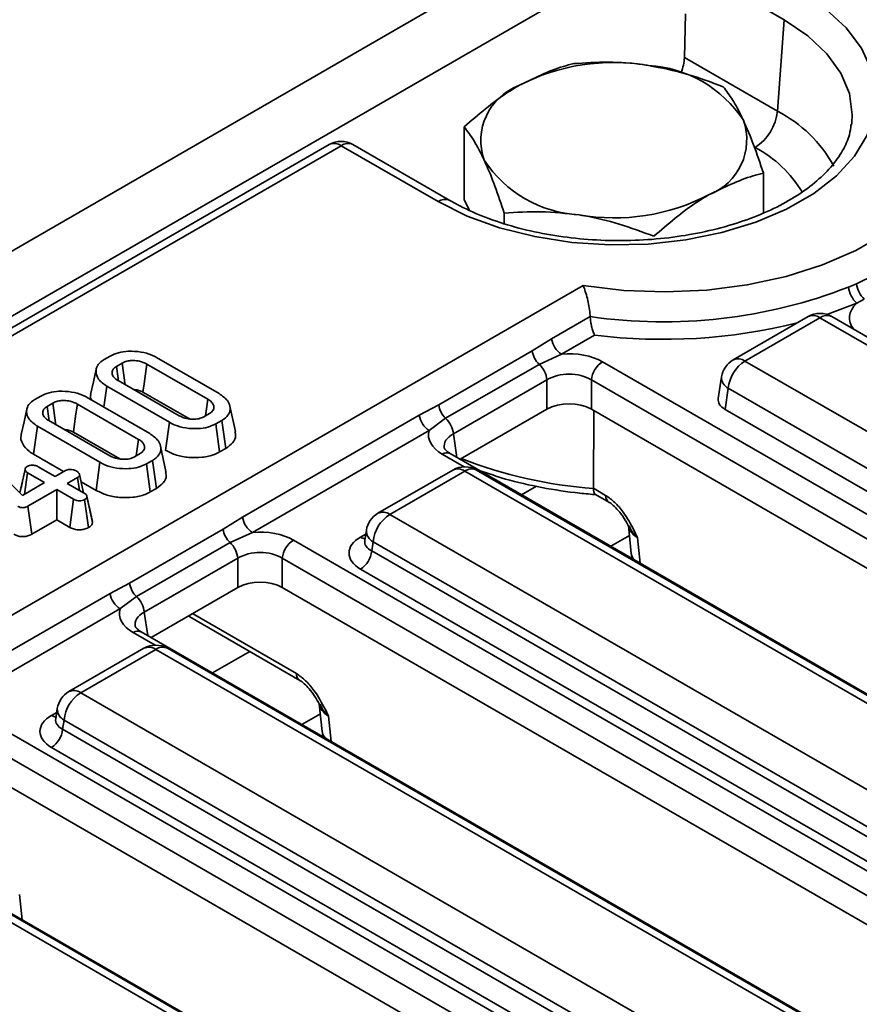
# Model space of a CAD drawing. Units: millimetres. Extents: x 40 to 2075, y -175 to 1455.
# Drawn here: x 923 to 950, y 441 to 472 of the extents above; entities that cross this region are included whole.
import ezdxf

# ---------------------------------------------------------------- set-up
doc = ezdxf.new("R2010")
doc.units = ezdxf.units.MM
doc.header["$LTSCALE"] = 5
doc.linetypes.add('SLD-Сплошная', pattern=[0])

msp = doc.modelspace()

# ---------------------------------------------------------------- linework, layer by layer
at = {"color": 7, "linetype": 'SLD-Сплошная', "lineweight": 35}
for p, q in [((966.685, 489.702), (613.485, 285.854)), ((967.953, 488.364), (614.753, 284.516)), ((947.643, 471.921), (944.571, 473.694)), ((944.525, 472.108), (944.486, 470.721)), ((947.643, 471.921), (947.432, 469.021)), ((944.486, 470.721), (947.432, 469.021)), ((937.509, 466.221), (937.509, 468.524)), ((949.782, 468.582), (949.79, 468.647)), ((933.234, 467.963), (828.052, 407.258)), ((936.681, 466.153), (933.609, 467.926)), ((937.056, 466.19), (933.984, 467.963)), ((946.99, 465.798), (946.99, 467.058)), ((937.663, 465.889), (937.509, 466.221)), ((938.779, 465.461), (938.779, 465.788)), ((949.689, 463.446), (949.943, 463.552)), ((836.105, 402.795), (941.276, 463.495)), ((950.185, 463.06), (949.948, 462.932)), ((940.278, 461.805), (941.5, 462.51)), ((948.409, 462.509), (946.03, 461.136)), ((948.783, 462.472), (946.405, 461.099)), ((967.425, 451.713), (948.783, 462.472)), ((967.8, 451.75), (949.158, 462.509)), ((939.665, 461.425), (940.278, 461.805)), ((941.641, 461.923), (940.592, 461.317)), ((936.702, 459.715), (939.665, 461.425)), ((940.592, 461.317), (939.885, 460.995)), ((926.103, 461.15), (926.292, 461.259)), ((926.671, 461.036), (926.489, 460.931)), ((929.389, 459.887), (927.449, 461.006)), ((927.764, 461.211), (929.744, 460.068)), ((941.892, 461.076), (991.877, 432.227)), ((946.405, 461.099), (965.047, 450.34)), ((939.885, 460.995), (936.922, 459.285)), ((926.542, 460.482), (928.481, 459.363)), ((940.131, 460.5), (937.168, 458.79)), ((940.131, 459.573), (940.131, 460.5)), ((991.525, 431.651), (941.54, 460.5)), ((941.54, 460.5), (941.54, 459.573)), ((945.664, 460.599), (945.56, 459.912)), ((926.093, 459.638), (926.187, 460.301)), ((928.167, 459.158), (926.187, 460.301)), ((927.328, 460.116), (928.801, 459.265)), ((945.877, 460.235), (945.776, 459.569)), ((964.519, 449.476), (945.877, 460.235)), ((923.905, 459.881), (924.095, 459.991)), ((924.473, 459.768), (924.291, 459.663)), ((925.566, 459.942), (927.546, 458.799)), ((927.191, 458.618), (925.252, 459.737)), ((930.258, 458.869), (930.083, 459.673)), ((936.083, 459.384), (936.702, 459.715)), ((940.131, 459.573), (937.383, 457.987)), ((991.168, 430.93), (941.54, 459.573)), ((941.602, 457.066), (941.615, 459.53)), ((945.776, 459.569), (964.519, 448.752)), ((924.344, 459.214), (926.283, 458.094)), ((928.043, 458.269), (928.167, 459.158)), ((929.26, 459.332), (929.442, 459.437)), ((929.828, 459.219), (929.638, 459.109)), ((929.955, 458.331), (929.828, 459.219)), ((930.485, 456.152), (936.083, 459.384)), ((936.922, 459.285), (936.397, 458.896)), ((923.863, 458.144), (923.989, 459.032)), ((925.969, 457.89), (923.989, 459.032)), ((925.13, 458.847), (926.603, 457.997)), ((929.761, 458.22), (929.638, 459.109)), ((936.397, 458.896), (930.798, 455.665)), ((921.872, 458.45), (923.51, 456.841)), ((928.06, 457.6), (927.885, 458.404)), ((929.761, 458.22), (929.955, 458.331)), ((923.863, 458.144), (924.816, 457.595)), ((925.846, 457), (925.969, 457.89)), ((927.062, 458.064), (927.244, 458.169)), ((927.63, 457.95), (927.441, 457.841)), ((927.757, 457.063), (927.63, 457.95)), ((937.065, 458.171), (937.06, 458.174)), ((987.051, 429.322), (937.065, 458.171)), ((923.433, 456.917), (923.594, 457.663)), ((924.012, 457.751), (924.549, 457.441)), ((924.549, 457.441), (924.875, 457.629)), ((927.563, 456.951), (927.441, 457.841)), ((937.154, 457.646), (934.776, 456.274)), ((937.529, 457.609), (935.151, 456.236)), ((957.585, 446.034), (937.529, 457.609)), ((957.96, 446.071), (937.904, 457.646)), ((923.58, 456.881), (923.677, 457.558)), ((924.215, 457.248), (923.677, 457.558)), ((925.258, 457.408), (924.931, 457.22)), ((925.317, 456.998), (925.258, 457.408)), ((925.37, 457.274), (925.846, 457)), ((923.51, 456.841), (924.215, 457.248)), ((924.597, 457.027), (923.685, 456.5)), ((925.135, 456.717), (924.597, 457.027)), ((924.597, 456.066), (924.597, 457.027)), ((924.931, 457.22), (925.469, 456.91)), ((927.563, 456.951), (927.757, 457.063)), ((941.602, 457.066), (941.989, 456.842)), ((941.602, 457.059), (941.602, 457.066)), ((925.012, 455.827), (925.135, 456.717)), ((925.606, 455.821), (925.481, 456.71)), ((925.637, 456.436), (925.555, 456.816)), ((925.734, 455.987), (925.557, 456.804)), ((941.67, 456.871), (942.092, 456.627)), ((923.808, 455.611), (923.685, 456.5)), ((923.808, 455.611), (924.597, 456.066)), ((924.597, 456.066), (925.012, 455.827)), ((929.872, 455.773), (930.485, 456.152)), ((935.151, 456.236), (955.207, 444.661)), ((926.909, 454.063), (929.872, 455.773)), ((934.41, 455.736), (934.36, 455.407)), ((942.711, 455.89), (942.803, 455.004)), ((930.798, 455.665), (930.091, 455.343)), ((932.098, 455.424), (982.084, 426.575)), ((934.36, 455.417), (934.359, 455.404)), ((930.091, 455.343), (927.128, 453.633)), ((934.623, 455.372), (934.579, 455.079)), ((934.579, 455.079), (954.679, 443.479)), ((954.679, 443.797), (934.623, 455.372)), ((930.337, 454.848), (927.374, 453.137)), ((930.337, 453.921), (930.337, 454.848)), ((981.732, 425.999), (931.746, 454.848)), ((931.746, 454.848), (931.746, 453.921)), ((942.803, 455.004), (942.837, 454.84)), ((954.327, 442.903), (934.226, 454.503)), ((926.29, 453.731), (926.909, 454.063)), ((930.337, 453.921), (927.59, 452.335)), ((981.375, 425.278), (931.746, 453.921)), ((920.691, 450.5), (926.29, 453.731)), ((927.128, 453.633), (926.603, 453.244)), ((926.603, 453.244), (921.005, 450.013)), ((928.814, 452.987), (932.299, 450.975)), ((927.272, 452.519), (927.267, 452.521)), ((977.258, 423.67), (927.272, 452.519)), ((927.361, 451.994), (924.983, 450.621)), ((927.736, 451.957), (925.358, 450.584)), ((947.792, 440.382), (927.736, 451.957)), ((948.167, 440.419), (928.111, 451.994)), ((925.358, 450.584), (945.414, 439.009)), ((924.616, 450.084), (924.567, 449.755)), ((932.918, 450.238), (933.009, 449.352)), ((922.305, 449.771), (972.29, 420.922)), ((924.566, 449.764), (924.566, 449.752)), ((924.83, 449.72), (924.785, 449.427)), ((944.885, 438.145), (924.83, 449.72)), ((971.938, 420.346), (921.953, 449.195)), ((924.785, 449.427), (944.885, 437.826)), ((933.009, 449.352), (933.043, 449.188)), ((944.533, 437.25), (924.433, 448.851)), ((971.581, 419.626), (921.953, 448.269)), ((967.464, 418.017), (917.479, 446.866)), ((938.373, 434.767), (918.317, 446.342)), ((937.998, 434.729), (917.943, 446.304))]:
    msp.add_line(p, q, dxfattribs=at)
at = {"color": 8, "linetype": 'SLD-Сплошная', "lineweight": 35}
for p, q in [((933.609, 467.926), (844.239, 416.347)), ((937.168, 458.79), (937.28, 458.047)), ((937.508, 457.746), (936.816, 458.146)), ((939.795, 457.132), (939.33, 456.864)), ((934.226, 455.52), (934.391, 455.615)), ((942.744, 455.569), (942.159, 455.231)), ((943.005, 455.495), (943.088, 454.695)), ((927.374, 453.137), (927.487, 452.395)), ((928.901, 453.092), (932.196, 451.19)), ((927.715, 452.094), (927.022, 452.494)), ((930.713, 451.89), (929.537, 451.212)), ((924.433, 449.867), (924.598, 449.963)), ((932.951, 449.916), (932.366, 449.579)), ((933.212, 449.843), (933.295, 449.043)), ((923.419, 444.191), (923.501, 443.39))]:
    msp.add_line(p, q, dxfattribs=at)
at = {"color": 7, "linetype": 'SLD-Сплошная', "lineweight": 35, "flags": 128}
for points in [[(948.171, 472.785), (948.963, 472.254), (949.609, 471.66), (950.095, 471.018), (950.409, 470.341), (950.545, 469.644), (950.5, 468.944), (950.274, 468.255), (949.873, 467.594), (949.305, 466.974), (948.584, 466.41), (947.726, 465.915), (946.749, 465.499), (945.675, 465.171), (944.529, 464.94), (943.336, 464.809), (942.122, 464.783), (940.916, 464.862), (939.743, 465.043), (938.63, 465.323), (937.601, 465.696), (936.681, 466.153)], [(941.276, 463.495), (942.566, 463.34), (943.881, 463.291), (945.194, 463.35), (946.48, 463.515), (947.713, 463.783), (948.867, 464.149), (949.921, 464.606), (950.853, 465.143), (951.643, 465.751), (952.278, 466.418), (952.742, 467.129), (953.029, 467.871), (953.131, 468.629), (953.046, 469.388), (952.777, 470.133)], [(941.646, 461.922), (941.645, 461.922), (941.645, 461.923), (941.644, 461.923), (941.643, 461.923), (941.643, 461.923), (941.642, 461.923), (941.642, 461.923), (941.641, 461.923)], [(926.764, 460.354), (926.756, 460.412), (926.713, 460.724), (926.671, 461.036)], [(927.328, 460.116), (927.364, 460.382), (927.407, 460.694), (927.449, 461.006)], [(925.848, 460.843), (925.76, 460.44), (925.673, 460.037)], [(926.55, 460.506), (926.544, 460.547), (926.489, 460.931)], [(924.566, 459.085), (924.558, 459.144), (924.516, 459.456), (924.473, 459.768)], [(929.314, 459.363), (929.334, 459.507), (929.389, 459.887)], [(923.65, 459.575), (923.563, 459.172), (923.475, 458.768)], [(924.352, 459.238), (924.346, 459.279), (924.291, 459.663)], [(925.13, 458.847), (925.166, 459.114), (925.209, 459.426), (925.252, 459.737)], [(927.116, 458.095), (927.137, 458.239), (927.191, 458.618)], [(925.447, 456.922), (925.407, 457.109), (925.32, 457.508)]]:
    msp.add_lwpolyline(points, dxfattribs=at)
at = {"color": 8, "linetype": 'SLD-Сплошная', "lineweight": 35, "flags": 128}
for points in [[(949.79, 468.647), (949.804, 468.91), (949.713, 469.576), (949.443, 470.226), (949, 470.843), (948.395, 471.413), (947.643, 471.921)], [(949.948, 462.932), (949.03, 462.591), (948.994, 462.579)], [(928.774, 453.019), (928.774, 453.018), (928.814, 452.987)]]:
    msp.add_lwpolyline(points, dxfattribs=at)
at = {"color": 7, "linetype": 'SLD-Сплошная', "lineweight": 35}
for centre, radius, start, end in [((942.242, 464.04), 6.525, 80.231, 117.3508), ((943.117, 466.597), 3.88, 33.4478, 86.5698), ((939.905, 468.089), 1.868, 110.7301, 199.4622), ((945.886, 469.175), 1.554, 302.7974, 354.3141), ((944.593, 468.114), 1.868, 290.7301, 19.4622), ((933.609, 467.314), 0.75, 60.0088, 119.9912), ((941.381, 469.605), 3.88, 213.4478, 266.5698), ((942.257, 472.163), 6.525, 260.231, 297.3508), ((950.742, 463.639), 0.804, 186.2054, 226.1353), ((943.818, 478.525), 16.182, 261.7659, 291.273), ((950.505, 463.535), 0.821, 186.2212, 227.2773), ((948.783, 461.859), 0.75, 60.0088, 119.9912), ((940.974, 461.908), 0.703, 188.4464, 237.1025), ((940.385, 461.522), 0.727, 187.7046, 226.4905), ((942.312, 460.423), 0.777, 122.7974, 174.3141), ((946.405, 460.487), 0.75, 119.9912, 171.3848), ((947.037, 460.12), 1.165, 122.7974, 174.3141), ((939.335, 460.414), 0.8, 6.1491, 46.6106), ((937.422, 459.812), 0.727, 187.7046, 226.4905), ((936.779, 459.487), 0.703, 188.4464, 237.1025), ((936.372, 458.704), 0.8, 6.1491, 46.6106), ((937.529, 456.996), 0.75, 60.0088, 119.9912), ((931.181, 456.256), 0.703, 188.4464, 237.1025), ((935.151, 455.624), 0.75, 119.9912, 171.3848), ((935.782, 455.257), 1.165, 122.7974, 174.3141), ((930.592, 455.87), 0.727, 187.7046, 226.4905), ((932.519, 454.771), 0.777, 122.7974, 174.3141), ((929.542, 454.762), 0.8, 6.1491, 46.6106), ((933.806, 455.156), 0.777, 302.7974, 354.3141), ((927.629, 454.16), 0.727, 187.7046, 226.4905), ((926.986, 453.835), 0.703, 188.4464, 237.1025), ((926.579, 453.052), 0.8, 6.1491, 46.6106), ((927.736, 451.344), 0.75, 60.0088, 119.9912), ((925.358, 449.972), 0.75, 119.9912, 171.3848), ((925.989, 449.605), 1.165, 122.7974, 174.3141), ((924.012, 449.504), 0.777, 302.7974, 354.3141)]:
    msp.add_arc(centre, radius, start, end, dxfattribs=at)
at = {"color": 8, "linetype": 'SLD-Сплошная', "lineweight": 35}
for centre, radius, start, end in [((945.497, 465.243), 4.244, 28.7209, 62.8691), ((933.39, 467.624), 0.373, 54.027, 114.6712), ((933.829, 467.624), 0.373, 65.3288, 125.973), ((944.939, 464.484), 3.828, 30.8845, 62.1347), ((936.9, 465.851), 0.373, 65.5286, 125.9552), ((943.814, 479.406), 17.618, 262.9321, 283.9505), ((948.565, 462.181), 0.363, 53.1121, 115.5861), ((949.001, 462.181), 0.363, 64.4139, 126.8879), ((946.186, 460.797), 0.373, 54.027, 114.6712), ((946.062, 460.588), 0.399, 178.4406, 242.298), ((936.962, 457.943), 0.251, 67.0693, 125.8166), ((942.652, 471.427), 14.406, 248.6851, 265.8187), ((937.31, 457.307), 0.373, 54.027, 114.6712), ((937.749, 457.307), 0.373, 65.3288, 125.973), ((942.232, 456.827), 0.243, 176.3725, 235.6229), ((934.932, 455.935), 0.373, 54.027, 114.6712), ((934.808, 455.726), 0.399, 178.4406, 242.298), ((934.397, 455.793), 0.323, 238.0657, 265.1493), ((943.15, 455.05), 0.351, 187.523, 224.9679), ((927.169, 452.29), 0.251, 67.0693, 125.8166), ((927.517, 451.655), 0.373, 54.027, 114.6712), ((927.955, 451.655), 0.373, 65.3288, 125.973), ((932.438, 451.175), 0.243, 176.3725, 235.6229), ((925.139, 450.282), 0.373, 54.027, 114.6712), ((925.015, 450.073), 0.399, 178.4406, 242.298), ((924.604, 450.141), 0.323, 238.0657, 265.1493), ((933.357, 449.398), 0.351, 187.523, 224.9679)]:
    msp.add_arc(centre, radius, start, end, dxfattribs=at)
at = {"color": 7, "linetype": 'SLD-Сплошная', "lineweight": 35}
for centre, major_axis, ratio, start_param, end_param in [((943.778, 470.388), (0.458, 0.89), 0.606819, 4.852566, 5.38117), ((940.835, 460.457), (1.5, 0), 0.581546, 0.789196, 1.733647), ((940.835, 460.048), (1, 0), 0.636068, 0.789196, 2.352396), ((940.835, 459.16), (1, 0), 0.581546, 0.789196, 2.352396), ((946.313, 459.874), (0.756, 0), 0.572778, 3.055029, 3.923193), ((937.888, 458.756), (1.511, 0), 0.572778, 2.978742, 3.923193), ((931.042, 454.804), (1.5, 0), 0.581546, 0.789196, 1.733647), ((935.12, 455.012), (1.26, 0), 0.572778, 2.359993, 3.923193), ((931.042, 454.396), (1, 0), 0.636068, 0.789196, 2.352396), ((931.042, 453.508), (1, 0), 0.581546, 0.789196, 2.352396), ((928.095, 453.104), (1.511, 0), 0.572778, 2.978742, 3.923193), ((925.327, 449.359), (1.26, 0), 0.572778, 2.359993, 3.923193)]:
    msp.add_ellipse(centre, major_axis=major_axis, ratio=ratio, start_param=start_param, end_param=end_param, dxfattribs=at)
at = {"color": 8, "linetype": 'SLD-Сплошная', "lineweight": 35}
for centre, major_axis, ratio, start_param, end_param in [((951.226, 462.47), (1.511, 0), 0.572778, 2.578681, 3.572506), ((937.888, 458.348), (1.014, -0.074), 0.566454, 2.401232, 3.278638), ((943.717, 455.888), (1.007, -0.059), 0.587193, 3.241549, 3.963304), ((935.12, 455.42), (0.762, 0.074), 0.563505, 2.982121, 3.86885), ((928.095, 452.695), (1.014, -0.074), 0.566454, 2.401232, 3.278638), ((933.923, 450.235), (1.007, -0.059), 0.587193, 3.241549, 3.963304), ((925.327, 449.768), (0.762, 0.074), 0.563505, 2.982121, 3.86885)]:
    msp.add_ellipse(centre, major_axis=major_axis, ratio=ratio, start_param=start_param, end_param=end_param, dxfattribs=at)
at = {"color": 7, "linetype": 'SLD-Сплошная', "lineweight": 35}
for points, knots in [([(940.979, 470.527), (940.87, 470.499), (940.306, 470.357), (939.718, 470.068), (939.244, 469.836)], [0, 0, 0, 0, 0.19275, 1, 1, 1, 1]), ([(943.349, 470.47), (943.293, 470.479), (942.868, 470.542), (942.066, 470.598), (941.343, 470.551), (940.979, 470.527)], [0, 0, 0, 0, 0.070088, 0.5307834, 1, 1, 1, 1]), ([(945.719, 469.794), (945.334, 469.94), (944.558, 470.235), (943.754, 470.391), (943.349, 470.47)], [0, 0, 0, 0, 0.495458, 1, 1, 1, 1]), ([(939.244, 469.836), (939.116, 469.759), (938.529, 469.406), (937.957, 468.911), (937.509, 468.524)], [0, 0, 0, 0, 0.217546, 1, 1, 1, 1]), ([(946.354, 468.736), (946.339, 468.768), (946.225, 469.011), (946.011, 469.406), (945.817, 469.664), (945.719, 469.794)], [0, 0, 0, 0, 0.070088, 0.530783, 1, 1, 1, 1]), ([(949.764, 468.594), (949.753, 468.488), (949.723, 468.219), (949.515, 467.767), (949.155, 467.251), (948.635, 466.747), (947.99, 466.286), (947.227, 465.876), (946.361, 465.528), (945.409, 465.25), (944.391, 465.05), (943.328, 464.933), (942.245, 464.904), (941.165, 464.963), (940.113, 465.108), (939.113, 465.335), (938.188, 465.639), (937.512, 465.936), (937.16, 466.132), (937.056, 466.19)], [0, 0, 0, 0, 0.0404, 0.101789, 0.167092, 0.22999, 0.291876, 0.353544, 0.415245, 0.477123, 0.539194, 0.601421, 0.663743, 0.72609, 0.788378, 0.850527, 0.912467, 0.974139, 1, 1, 1, 1]), ([(937.509, 468.524), (937.612, 468.389), (937.82, 468.115), (938.036, 467.684), (938.144, 467.466)], [0, 0, 0, 0, 0.495458, 1, 1, 1, 1]), ([(946.99, 467.058), (946.886, 467.367), (946.678, 467.99), (946.463, 468.486), (946.354, 468.736)], [0, 0, 0, 0, 0.495458, 1, 1, 1, 1]), ([(938.144, 467.466), (938.159, 467.433), (938.273, 467.185), (938.488, 466.654), (938.682, 466.079), (938.779, 465.788)], [0, 0, 0, 0, 0.070088, 0.530783, 1, 1, 1, 1]), ([(945.255, 466.367), (945.729, 466.599), (946.316, 466.888), (946.881, 467.031), (946.99, 467.058)], [0, 0, 0, 0, 0.80725, 1, 1, 1, 1]), ([(943.519, 465.055), (943.967, 465.442), (944.54, 465.937), (945.127, 466.29), (945.255, 466.367)], [0, 0, 0, 0, 0.782454, 1, 1, 1, 1]), ([(938.779, 465.788), (939.164, 465.815), (939.941, 465.87), (940.744, 465.778), (941.149, 465.732)], [0, 0, 0, 0, 0.495458, 1, 1, 1, 1]), ([(941.149, 465.732), (941.206, 465.723), (941.631, 465.654), (942.433, 465.462), (943.155, 465.192), (943.519, 465.055)], [0, 0, 0, 0, 0.070088, 0.530783, 1, 1, 1, 1]), ([(949.943, 463.552), (950.281, 463.709), (951.091, 464.085), (951.724, 464.576), (952.094, 464.862)], [0, 0, 0, 0, 0.416978, 1, 1, 1, 1]), ([(941.276, 463.495), (941.277, 463.494), (941.294, 463.455), (941.336, 463.35), (941.396, 463.151), (941.451, 462.911), (941.486, 462.691), (941.496, 462.564), (941.5, 462.51)], [0, 0, 0, 0, 0.003635, 0.183441, 0.427766, 0.644306, 0.848032, 1, 1, 1, 1]), ([(941.641, 461.923), (941.641, 461.924), (941.635, 461.936), (941.612, 461.984), (941.576, 462.083), (941.539, 462.226), (941.512, 462.374), (941.504, 462.464), (941.5, 462.51)], [0, 0, 0, 0, 0.004822, 0.097067, 0.352281, 0.578822, 0.789095, 1, 1, 1, 1]), ([(926.292, 461.259), (926.376, 461.299), (926.542, 461.378), (926.892, 461.421), (927.265, 461.4), (927.57, 461.314), (927.714, 461.237), (927.764, 461.211)], [0, 0, 0, 0, 0.19547, 0.39212, 0.638154, 0.875919, 1, 1, 1, 1]), ([(926.187, 460.301), (926.087, 460.372), (925.898, 460.508), (925.826, 460.746), (925.865, 460.951), (925.987, 461.079), (926.082, 461.137), (926.103, 461.15)], [0, 0, 0, 0, 0.290426, 0.548654, 0.74506, 0.942761, 1, 1, 1, 1]), ([(927.449, 461.006), (927.378, 461.039), (927.253, 461.098), (927.037, 461.12), (926.858, 461.11), (926.741, 461.073), (926.686, 461.044), (926.671, 461.036)], [0, 0, 0, 0, 0.312841, 0.550524, 0.740099, 0.930837, 1, 1, 1, 1]), ([(926.489, 460.931), (926.45, 460.904), (926.375, 460.85), (926.343, 460.74), (926.369, 460.628), (926.45, 460.539), (926.519, 460.496), (926.542, 460.482)], [0, 0, 0, 0, 0.2097934, 0.4109506, 0.6502713, 0.8816939, 1, 1, 1, 1]), ([(924.095, 459.991), (924.178, 460.03), (924.345, 460.109), (924.694, 460.153), (925.067, 460.131), (925.372, 460.046), (925.517, 459.969), (925.566, 459.942)], [0, 0, 0, 0, 0.19547, 0.39212, 0.638154, 0.875919, 1, 1, 1, 1]), ([(927.041, 460.194), (927.084, 460.191), (927.178, 460.184), (927.269, 460.146), (927.317, 460.121), (927.328, 460.116)], [0, 0, 0, 0, 0.403615, 0.862174, 1, 1, 1, 1]), ([(929.744, 460.068), (929.844, 459.997), (930.035, 459.862), (930.109, 459.625), (930.069, 459.421), (929.947, 459.292), (929.851, 459.233), (929.828, 459.219)], [0, 0, 0, 0, 0.287669, 0.546997, 0.741657, 0.937567, 1, 1, 1, 1]), ([(923.989, 459.032), (923.889, 459.104), (923.7, 459.24), (923.628, 459.477), (923.668, 459.682), (923.789, 459.81), (923.884, 459.868), (923.905, 459.881)], [0, 0, 0, 0, 0.290426, 0.548654, 0.74506, 0.942761, 1, 1, 1, 1]), ([(925.252, 459.737), (925.181, 459.771), (925.056, 459.83), (924.84, 459.852), (924.66, 459.842), (924.543, 459.805), (924.488, 459.776), (924.473, 459.768)], [0, 0, 0, 0, 0.312841, 0.550524, 0.740099, 0.930837, 1, 1, 1, 1]), ([(925.68, 460.036), (925.676, 460.027), (925.65, 459.972), (925.675, 459.915), (925.696, 459.867)], [0, 0, 0, 0, 0.159857, 1, 1, 1, 1]), ([(929.442, 459.437), (929.483, 459.468), (929.566, 459.529), (929.588, 459.643), (929.554, 459.753), (929.475, 459.833), (929.408, 459.874), (929.389, 459.887)], [0, 0, 0, 0, 0.229237, 0.46007, 0.660999, 0.900086, 1, 1, 1, 1]), ([(924.291, 459.663), (924.253, 459.635), (924.178, 459.581), (924.146, 459.471), (924.171, 459.359), (924.253, 459.271), (924.321, 459.228), (924.344, 459.214)], [0, 0, 0, 0, 0.209793, 0.410951, 0.650271, 0.881694, 1, 1, 1, 1]), ([(929.638, 459.109), (929.557, 459.07), (929.394, 458.992), (929.053, 458.948), (928.688, 458.965), (928.376, 459.048), (928.225, 459.128), (928.167, 459.158)], [0, 0, 0, 0, 0.192122, 0.385556, 0.6238, 0.856572, 1, 1, 1, 1]), ([(928.481, 459.363), (928.556, 459.328), (928.683, 459.27), (928.909, 459.248), (929.108, 459.262), (929.21, 459.309), (929.26, 459.332)], [0, 0, 0, 0, 0.3263718, 0.5537702, 0.7821552, 1, 1, 1, 1]), ([(924.843, 458.926), (924.887, 458.923), (924.981, 458.916), (925.071, 458.878), (925.119, 458.853), (925.13, 458.847)], [0, 0, 0, 0, 0.403615, 0.862174, 1, 1, 1, 1]), ([(929.955, 458.331), (930.035, 458.388), (930.199, 458.505), (930.287, 458.703), (930.253, 458.823), (930.239, 458.867)], [0, 0, 0, 0, 0.37718, 0.76755, 1, 1, 1, 1]), ([(923.482, 458.767), (923.478, 458.759), (923.435, 458.663), (923.505, 458.471), (923.662, 458.27), (923.815, 458.175), (923.863, 458.144)], [0, 0, 0, 0, 0.039819, 0.432017, 0.818467, 1, 1, 1, 1]), ([(927.244, 458.169), (927.285, 458.199), (927.368, 458.261), (927.39, 458.374), (927.356, 458.485), (927.277, 458.565), (927.211, 458.606), (927.191, 458.618)], [0, 0, 0, 0, 0.2292369, 0.4600699, 0.6609993, 0.9000864, 1, 1, 1, 1]), ([(927.546, 458.799), (927.646, 458.729), (927.837, 458.594), (927.911, 458.357), (927.871, 458.152), (927.749, 458.024), (927.653, 457.965), (927.63, 457.95)], [0, 0, 0, 0, 0.287669, 0.546997, 0.741657, 0.937567, 1, 1, 1, 1]), ([(928.043, 458.269), (928.154, 458.214), (928.371, 458.107), (928.786, 458.034), (929.21, 458.036), (929.55, 458.111), (929.708, 458.192), (929.761, 458.22)], [0, 0, 0, 0, 0.2274964, 0.4469075, 0.6659195, 0.8890793, 1, 1, 1, 1]), ([(937.065, 458.171), (937.03, 458.193), (936.937, 458.253), (936.878, 458.336), (936.879, 458.341), (936.879, 458.343)], [0, 0, 0, 0, 0.242139, 0.647846, 1, 1, 1, 1]), ([(927.441, 457.841), (927.359, 457.802), (927.196, 457.723), (926.855, 457.679), (926.49, 457.696), (926.178, 457.779), (926.027, 457.859), (925.969, 457.89)], [0, 0, 0, 0, 0.192122, 0.385556, 0.6238, 0.856572, 1, 1, 1, 1]), ([(926.283, 458.094), (926.358, 458.06), (926.485, 458.001), (926.711, 457.98), (926.911, 457.993), (927.012, 458.041), (927.062, 458.064)], [0, 0, 0, 0, 0.326372, 0.55377, 0.782155, 1, 1, 1, 1]), ([(923.594, 457.663), (923.598, 457.68), (923.604, 457.713), (923.642, 457.742), (923.663, 457.756), (923.665, 457.758)], [0, 0, 0, 0, 0.46852, 0.944034, 1, 1, 1, 1]), ([(923.677, 457.558), (923.657, 457.572), (923.625, 457.595), (923.603, 457.632), (923.597, 457.653), (923.594, 457.663)], [0, 0, 0, 0, 0.471171, 0.732099, 1, 1, 1, 1]), ([(923.665, 457.758), (923.689, 457.769), (923.735, 457.79), (923.819, 457.801), (923.895, 457.796), (923.96, 457.779), (923.994, 457.76), (924.012, 457.751)], [0, 0, 0, 0, 0.2283817, 0.4583963, 0.638174, 0.8175411, 1, 1, 1, 1]), ([(924.875, 457.629), (924.895, 457.638), (924.935, 457.657), (925.022, 457.666), (925.117, 457.657), (925.189, 457.635), (925.222, 457.617), (925.23, 457.613)], [0, 0, 0, 0, 0.1921842, 0.3856092, 0.6560021, 0.9165688, 1, 1, 1, 1]), ([(925.23, 457.613), (925.259, 457.59), (925.304, 457.554), (925.326, 457.5), (925.319, 457.462), (925.295, 457.432), (925.27, 457.416), (925.258, 457.408)], [0, 0, 0, 0, 0.372924, 0.568165, 0.717865, 0.866503, 1, 1, 1, 1]), ([(927.757, 457.063), (927.838, 457.12), (928.002, 457.236), (928.09, 457.434), (928.055, 457.554), (928.042, 457.599)], [0, 0, 0, 0, 0.37718, 0.76755, 1, 1, 1, 1]), ([(938.015, 457.623), (938.28, 457.532), (938.902, 457.317), (939.966, 457.079), (940.939, 456.926), (941.525, 456.878), (941.702, 456.864)], [0, 0, 0, 0, 0.233582, 0.548933, 0.863931, 1, 1, 1, 1]), ([(923.531, 457.371), (923.529, 457.361), (923.494, 457.197), (923.462, 457.053), (923.432, 456.918)], [0, 0, 0, 0, 0.061817, 1, 1, 1, 1]), ([(925.846, 457), (925.956, 456.946), (926.174, 456.838), (926.588, 456.765), (927.013, 456.767), (927.352, 456.842), (927.511, 456.924), (927.563, 456.951)], [0, 0, 0, 0, 0.227496, 0.446907, 0.665919, 0.889079, 1, 1, 1, 1]), ([(941.602, 457.059), (941.606, 457.02), (941.614, 456.942), (941.642, 456.883), (941.667, 456.877), (941.672, 456.876)], [0, 0, 0, 0, 0.4392851, 0.8781699, 1, 1, 1, 1]), ([(925.481, 456.71), (925.457, 456.699), (925.409, 456.676), (925.319, 456.665), (925.238, 456.673), (925.178, 456.693), (925.148, 456.71), (925.135, 456.717)], [0, 0, 0, 0, 0.235623, 0.473465, 0.683678, 0.860855, 1, 1, 1, 1]), ([(925.469, 456.91), (925.491, 456.895), (925.524, 456.873), (925.551, 456.836), (925.555, 456.815), (925.557, 456.804)], [0, 0, 0, 0, 0.469497, 0.727813, 1, 1, 1, 1]), ([(925.557, 456.804), (925.553, 456.787), (925.544, 456.754), (925.505, 456.725), (925.484, 456.712), (925.481, 456.71)], [0, 0, 0, 0, 0.466432, 0.935513, 1, 1, 1, 1]), ([(941.989, 456.842), (942.087, 456.774), (942.284, 456.637), (942.61, 456.245), (942.833, 455.849), (942.969, 455.569), (943.005, 455.496), (943.005, 455.495)], [0, 0, 0, 0, 0.234033, 0.467044, 0.861283, 0.997475, 1, 1, 1, 1]), ([(923.685, 456.5), (923.662, 456.488), (923.623, 456.468), (923.556, 456.452), (923.496, 456.451), (923.435, 456.462), (923.393, 456.48), (923.37, 456.493), (923.365, 456.495)], [0, 0, 0, 0, 0.252094, 0.431298, 0.582103, 0.733073, 0.946231, 1, 1, 1, 1]), ([(925.73, 456.012), (925.709, 456.108), (925.679, 456.24), (925.646, 456.394), (925.637, 456.436)], [0, 0, 0, 0, 0.724395, 1, 1, 1, 1]), ([(942.094, 456.626), (942.098, 456.623), (942.135, 456.605), (942.243, 456.522), (942.406, 456.355), (942.576, 456.125), (942.671, 455.948), (942.717, 455.864)], [0, 0, 0, 0, 0.026808, 0.216911, 0.440748, 0.73399, 1, 1, 1, 1]), ([(925.012, 455.827), (925.048, 455.809), (925.124, 455.771), (925.267, 455.745), (925.409, 455.753), (925.524, 455.78), (925.581, 455.809), (925.606, 455.821)], [0, 0, 0, 0, 0.21528, 0.452143, 0.654246, 0.854794, 1, 1, 1, 1]), ([(925.606, 455.821), (925.631, 455.838), (925.685, 455.874), (925.726, 455.933), (925.732, 455.973), (925.734, 455.987)], [0, 0, 0, 0, 0.353256, 0.771804, 1, 1, 1, 1]), ([(923.235, 455.61), (923.265, 455.594), (923.326, 455.562), (923.443, 455.534), (923.566, 455.531), (923.693, 455.555), (923.767, 455.588), (923.806, 455.61), (923.808, 455.611)], [0, 0, 0, 0, 0.188392, 0.379898, 0.572663, 0.748573, 0.987262, 1, 1, 1, 1]), ([(927.272, 452.519), (927.237, 452.541), (927.143, 452.601), (927.084, 452.683), (927.085, 452.688), (927.086, 452.691)], [0, 0, 0, 0, 0.242139, 0.647846, 1, 1, 1, 1]), ([(932.196, 451.19), (932.294, 451.122), (932.49, 450.985), (932.816, 450.593), (933.04, 450.196), (933.176, 449.917), (933.211, 449.844), (933.212, 449.843)], [0, 0, 0, 0, 0.234033, 0.467044, 0.861283, 0.997475, 1, 1, 1, 1]), ([(932.3, 450.973), (932.305, 450.971), (932.341, 450.953), (932.45, 450.87), (932.612, 450.703), (932.783, 450.473), (932.878, 450.296), (932.923, 450.212)], [0, 0, 0, 0, 0.026808, 0.216911, 0.440748, 0.73399, 1, 1, 1, 1])]:
    msp.add_open_spline(points, degree=3, knots=knots, dxfattribs=at)
at = {"color": 8, "linetype": 'SLD-Сплошная', "lineweight": 35}
for points in [[(943.005, 455.495), (943.004, 455.496), (942.938, 455.56), (942.824, 455.678), (942.765, 455.816), (942.74, 455.877)], [(933.212, 449.843), (933.211, 449.844), (933.145, 449.908), (933.03, 450.026), (932.972, 450.164), (932.946, 450.225)]]:
    msp.add_open_spline(points, degree=3, knots=[0, 0, 0, 0, 0.008934, 0.564326, 1, 1, 1, 1], dxfattribs=at)

doc.saveas('drawing.dxf')
